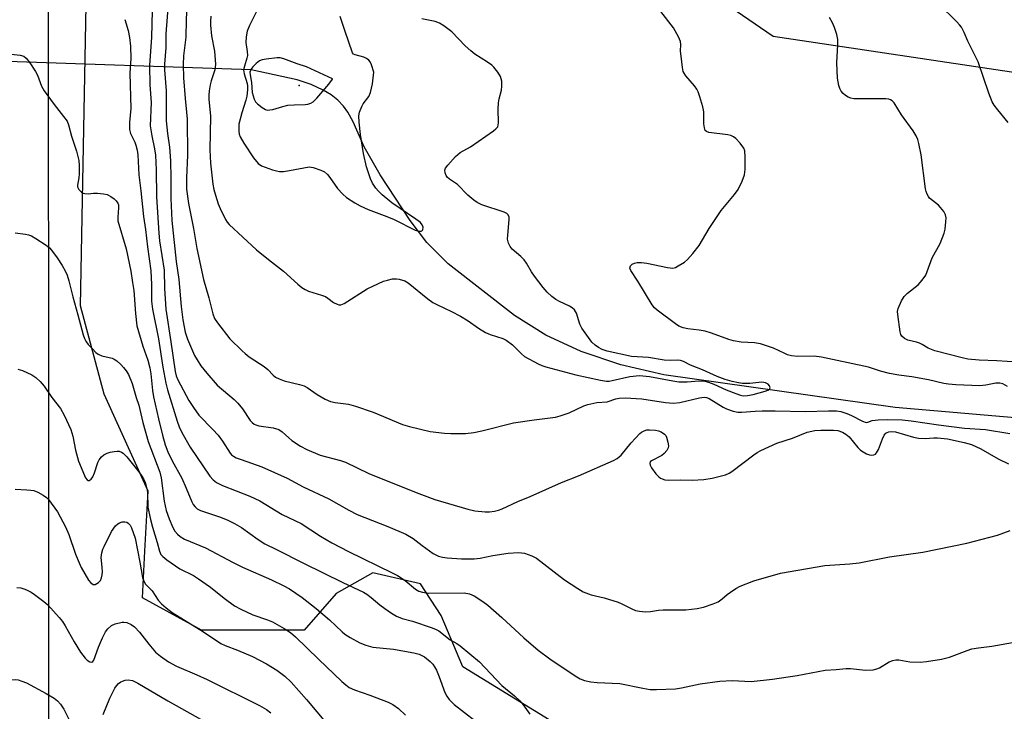
# Model space of a CAD drawing. Units: inches. Extents: x 1219766 to 1225766, y 513457 to 517458.
# Drawn here: x 1222565 to 1222842, y 514082 to 514276 of the extents above; entities that cross this region are included whole.
import ezdxf

# ---------------------------------------------------------------- set-up
doc = ezdxf.new("R2010")
doc.units = ezdxf.units.IN
doc.header["$MEASUREMENT"] = 0
for name, color, linetype in [('ELEV-Spot Elevation', 7, 'Continuous'), ('HYDRO-Hidden Single Line Stream', 5, 'Continuous'), ('HYDRO-Single Line Stream', 4, 'Continuous'), ('NTRL-Trees', 3, 'Continuous'), ('TRANS-Road', 130, 'Continuous'), ('Undefined', 1, 'Continuous')]:
    doc.layers.add(name, color=color, linetype=linetype)

msp = doc.modelspace()

# ---------------------------------------------------------------- linework, layer by layer
at = {"layer": 'ELEV-Spot Elevation'}
msp.add_point((1222644.03, 514257.71, 331.27), dxfattribs=at)
at = {"layer": 'HYDRO-Hidden Single Line Stream'}
msp.add_line((1222630.48, 514262.13), (1222500.55, 514266.6), dxfattribs=at)
at = {"layer": 'HYDRO-Single Line Stream'}
msp.add_lwpolyline([(1222861.86, 514162.79), (1222811.72, 514167.06), (1222746.69, 514176.3), (1222734.53, 514179.09), (1222723.42, 514182.83), (1222713.44, 514187.48), (1222704.65, 514193.01), (1222685.94, 514207.52), (1222679.95, 514213.59), (1222675.28, 514219.72), (1222666.85, 514232.55), (1222662.33, 514240.49), (1222659.21, 514247.51), (1222657.76, 514250.27), (1222656.52, 514251.97), (1222654.93, 514253.58), (1222652.99, 514255.07), (1222650.74, 514256.44), (1222647.37, 514258.02), (1222643.48, 514259.38), (1222630.48, 514262.13)], dxfattribs=at)
at = {"layer": 'NTRL-Trees'}
for points in [[(1222719.72, 514075.91), (1222690.07, 514094.09), (1222683.96, 514108.52), (1222678.21, 514117.42), (1222664.77, 514120.58), (1222654.45, 514114.73), (1222645.39, 514104.37), (1222616.53, 514104.37), (1222599.92, 514113.47), (1222600.62, 514126.67), (1222601.51, 514143.52), (1222589.16, 514170.83), (1222582.53, 514195.71), (1222584.78, 514315.39)], [(1222753.33, 514288.22), (1222777.45, 514271.62), (1222907.13, 514252.24)]]:
    msp.add_lwpolyline(points, dxfattribs=at)
at = {"layer": 'TRANS-Road'}
msp.add_lwpolyline([(1222573.4, 514471.46), (1222573.41, 514452.13), (1222573.41, 514434.94), (1222573.41, 514434.82), (1222573.41, 514434.56), (1222573.41, 514433.04), (1222573.41, 514431.99), (1222573.41, 514426.14), (1222573.41, 514425.58), (1222573.41, 514425.54), (1222573.41, 514425.44), (1222573.51, 514013.93)], dxfattribs=at)
at = {"layer": 'Undefined'}
for points, elevation in [([(1222607.81, 514289.19), (1222606.46, 514272.32), (1222606.48, 514268.41), (1222606.13, 514263.77), (1222606.13, 514262.11), (1222606.61, 514256.23), (1222606.62, 514247.81), (1222606.97, 514244.26), (1222607.51, 514240.38), (1222607.81, 514236.5), (1222607.89, 514231.62), (1222607.87, 514225.93), (1222608.16, 514219.78), (1222609.42, 514208.17), (1222610.13, 514203.12), (1222610.81, 514195.48), (1222611.24, 514191.79), (1222611.98, 514188.29), (1222612.63, 514186.33), (1222614.58, 514181.74), (1222615.29, 514180.49), (1222616.39, 514178.81), (1222618.03, 514176.74), (1222620.96, 514173.41), (1222625.73, 514169.3), (1222626.76, 514168.32), (1222628.04, 514166.68), (1222630.25, 514163.44), (1222630.77, 514162.89), (1222631.36, 514162.43), (1222631.86, 514162.17), (1222632.67, 514161.9), (1222636.67, 514161.34), (1222638.28, 514160.91), (1222639.27, 514160.27), (1222641.08, 514158.51), (1222641.95, 514157.78), (1222644.39, 514156.2), (1222646.18, 514155.26), (1222649.94, 514153.7), (1222655.7, 514152.13), (1222657.11, 514151.67), (1222663.61, 514148.51), (1222676.97, 514143.13), (1222682.25, 514141.17), (1222691.53, 514138.43), (1222693.48, 514138.02), (1222696.38, 514137.72), (1222697.55, 514137.73), (1222698.99, 514137.92), (1222700.11, 514138.18), (1222701.18, 514138.56), (1222705.57, 514140.63), (1222709.03, 514142.04), (1222717.89, 514145.98), (1222722.62, 514147.87), (1222732.52, 514152.14), (1222733.54, 514152.74), (1222734.65, 514153.71), (1222737.45, 514157.17), (1222739.9, 514159.78), (1222740.36, 514160.14), (1222741.09, 514160.53), (1222741.86, 514160.76), (1222742.63, 514160.85), (1222744.27, 514160.74), (1222745.13, 514160.56), (1222745.93, 514160.28), (1222746.84, 514159.61), (1222747.2, 514159.18), (1222747.43, 514158.7), (1222747.8, 514157.37), (1222747.92, 514156.3), (1222747.86, 514155.78), (1222747.51, 514155.03), (1222746.79, 514154.12), (1222746.13, 514153.54), (1222743.18, 514152.06), (1222742.85, 514151.76), (1222742.68, 514151.32), (1222742.77, 514150.87), (1222743.17, 514150.15), (1222744.44, 514148.46), (1222745.23, 514147.57), (1222745.68, 514147.22), (1222746.14, 514146.99), (1222746.89, 514146.77), (1222747.95, 514146.62), (1222751.37, 514146.69), (1222754.66, 514146.59), (1222757.94, 514146.82), (1222760.28, 514147.17), (1222763.98, 514148.14), (1222765.06, 514148.6), (1222765.82, 514149.06), (1222771.96, 514153.75), (1222772.94, 514154.39), (1222773.98, 514154.94), (1222778.48, 514157.04), (1222782.87, 514158.44), (1222787, 514160.18), (1222789.13, 514160.62), (1222790.84, 514160.72), (1222794.36, 514160.75), (1222795.59, 514160.59), (1222796.94, 514160.13), (1222797.86, 514159.62), (1222798.82, 514158.82), (1222801.24, 514155.84), (1222802.03, 514155.06), (1222802.72, 514154.58), (1222803.71, 514154.06), (1222804.51, 514153.78), (1222805.05, 514153.67), (1222805.79, 514153.75), (1222806.19, 514153.97), (1222806.54, 514154.32), (1222807.06, 514155.28), (1222808.19, 514158.24), (1222808.66, 514159.26), (1222809.13, 514159.85), (1222809.51, 514160.1), (1222809.96, 514160.27), (1222810.7, 514160.36), (1222811.82, 514160.24), (1222816.91, 514158.73), (1222818.31, 514158.43), (1222820.23, 514158.36), (1222822.61, 514158.55), (1222823.64, 514158.56), (1222826.51, 514158.25), (1222831.2, 514157.23), (1222833.22, 514156.63), (1222835.83, 514155.44), (1222840.77, 514152.61), (1222843.63, 514151.19)], 340), ([(1222843.58, 514247.32), (1222840.66, 514250.89), (1222839.66, 514252.24), (1222839.06, 514253.18), (1222838.1, 514255.58), (1222835.12, 514264.45), (1222832.16, 514270.24), (1222831.18, 514272.66), (1222830.39, 514274.16), (1222829.88, 514274.83), (1222829.1, 514275.65), (1222813.66, 514290.94)], 342), ([(1222602.89, 514286.3), (1222602.5, 514271.34), (1222601.92, 514263.39), (1222602.04, 514257.89), (1222602.4, 514252.99), (1222602.08, 514246.41), (1222602.52, 514243.56), (1222603.35, 514239.89), (1222603.58, 514238.14), (1222603.78, 514234.03), (1222603.86, 514226.37), (1222604.5, 514216.21), (1222604.72, 514214.04), (1222606.04, 514205.76), (1222606.14, 514200.56), (1222606.47, 514194.79), (1222607.91, 514185.59), (1222609.11, 514177.21), (1222609.38, 514176.04), (1222609.87, 514174.86), (1222613.01, 514169.05), (1222614.28, 514167.09), (1222615.83, 514164.98), (1222619.76, 514160.93), (1222621.25, 514159.26), (1222622.42, 514157.62), (1222624.58, 514154.22), (1222624.94, 514153.8), (1222625.52, 514153.35), (1222626.29, 514152.96), (1222627.66, 514152.43), (1222633.48, 514150.42), (1222640.64, 514147.2), (1222645.16, 514144.75), (1222652.36, 514141.39), (1222658.04, 514138.2), (1222660.35, 514137.01), (1222669, 514133.62), (1222674.07, 514131.41), (1222676.13, 514130.19), (1222678.67, 514128.23), (1222681.73, 514126.03), (1222682.47, 514125.58), (1222683.24, 514125.24), (1222684.32, 514124.93), (1222685.72, 514124.75), (1222689.72, 514124.53), (1222693.3, 514124.49), (1222694.99, 514124.69), (1222698.54, 514125.47), (1222702.82, 514126.09), (1222705.75, 514126.27), (1222706.61, 514126.22), (1222707.43, 514126.05), (1222709.55, 514125.34), (1222710.81, 514124.7), (1222718.72, 514118.57), (1222722.41, 514116.09), (1222723.92, 514115.22), (1222726.19, 514114.37), (1222729.88, 514113.49), (1222733.82, 514112.27), (1222734.87, 514111.85), (1222737.61, 514110.42), (1222738.67, 514109.98), (1222739.78, 514109.76), (1222741.5, 514109.61), (1222742.93, 514109.64), (1222745.16, 514110), (1222746.46, 514110.13), (1222752.86, 514110.1), (1222756.06, 514110.52), (1222757.77, 514110.88), (1222760.56, 514111.79), (1222761.95, 514112.41), (1222763.09, 514113.19), (1222764.51, 514114.46), (1222765.41, 514115.15), (1222766.87, 514116.09), (1222768.16, 514116.75), (1222771.99, 514118.26), (1222779.51, 514120.5), (1222791.92, 514122.64), (1222798.97, 514123.11), (1222801.6, 514123.36), (1222810.17, 514125.04), (1222819.54, 514126.38), (1222831.95, 514128.86), (1222840.55, 514131.17), (1222844.15, 514132.49)], 342), ([(1222843.38, 514173.02), (1222842.01, 514173.72), (1222841.24, 514173.94), (1222840.11, 514173.93), (1222837.25, 514173.34), (1222835.59, 514173.18), (1222828.82, 514173.49), (1222826.8, 514173.66), (1222825.49, 514173.89), (1222821.11, 514174.89), (1222816.47, 514175.68), (1222812.75, 514176.18), (1222810.17, 514176.7), (1222807.64, 514177.29), (1222804.24, 514178.41), (1222802.94, 514178.76), (1222791, 514181.26), (1222789, 514181.55), (1222784.33, 514181.49), (1222782.6, 514181.67), (1222781.48, 514181.95), (1222780.66, 514182.25), (1222777.51, 514183.84), (1222773.84, 514184.97), (1222772.13, 514185.3), (1222768.43, 514185.5), (1222766.28, 514185.88), (1222764.94, 514186.25), (1222760.11, 514187.98), (1222758.24, 514188.54), (1222756.59, 514188.9), (1222753.42, 514189.25), (1222752.08, 514189.53), (1222750.85, 514190), (1222749.89, 514190.62), (1222744.82, 514194.48), (1222744.03, 514195.19), (1222743.33, 514195.98), (1222739.31, 514202.63), (1222737.33, 514205.64), (1222737.13, 514206.33), (1222737.27, 514207), (1222737.72, 514207.47), (1222738.39, 514207.75), (1222739.17, 514207.89), (1222740.37, 514207.89), (1222741.86, 514207.74), (1222747.72, 514206.51), (1222749.16, 514206.36), (1222749.95, 514206.55), (1222750.71, 514206.93), (1222752.43, 514208.04), (1222753.32, 514208.78), (1222754.81, 514210.49), (1222756.57, 514212.73), (1222759.39, 514217.49), (1222762.83, 514222.54), (1222766.57, 514227.1), (1222767.58, 514228.51), (1222768.7, 514230.8), (1222769.37, 514232.63), (1222769.5, 514234.07), (1222769.52, 514237.6), (1222769.42, 514239.33), (1222769.17, 514240.11), (1222768.12, 514241.49), (1222766.9, 514242.78), (1222766.24, 514243.32), (1222765.5, 514243.66), (1222764.68, 514243.83), (1222759.32, 514244.51), (1222758.63, 514244.77), (1222758.31, 514245.09), (1222758.05, 514245.81), (1222757.9, 514246.93), (1222757.91, 514250.34), (1222757.59, 514251.75), (1222756.77, 514254.56), (1222756.31, 514255.94), (1222755.92, 514256.7), (1222755.25, 514257.61), (1222752.83, 514260.46), (1222752.35, 514261.18), (1222752.13, 514261.69), (1222751.87, 514262.79), (1222751.49, 514265.96), (1222751.38, 514267.41), (1222751.4, 514269.31), (1222751.31, 514270.1), (1222750.8, 514271.43), (1222749.35, 514273.99), (1222741.56, 514284.12)], 338), ([(1222612.39, 514280.54), (1222612.19, 514276.25), (1222612.17, 514271.36), (1222611.49, 514266.09), (1222611.35, 514263.66), (1222611.46, 514259.94), (1222611.92, 514254.12), (1222612.36, 514250.19), (1222612.46, 514248.26), (1222612.63, 514238.17), (1222612.35, 514231.72), (1222612.34, 514228.58), (1222612.87, 514224.5), (1222614.26, 514217.52), (1222615.19, 514211.83), (1222617.11, 514203.1), (1222618.57, 514197.92), (1222619.69, 514193.43), (1222620.23, 514192.18), (1222621.06, 514190.95), (1222624.5, 514186.47), (1222627.98, 514183.03), (1222628.84, 514182.26), (1222629.98, 514181.39), (1222634.2, 514178.66), (1222635.17, 514177.8), (1222636.75, 514176.17), (1222637.4, 514175.64), (1222638.41, 514175.12), (1222639.77, 514174.63), (1222644.08, 514173.61), (1222645.4, 514173.18), (1222646.23, 514172.71), (1222649.06, 514170.73), (1222651.32, 514169.48), (1222652.86, 514168.78), (1222654.2, 514168.49), (1222657.91, 514167.99), (1222659.87, 514167.45), (1222664.82, 514165.79), (1222673.1, 514162.31), (1222675.03, 514161.7), (1222680.91, 514160.3), (1222684.95, 514159.85), (1222686.69, 514159.74), (1222690.82, 514159.8), (1222693.18, 514160.01), (1222695.42, 514160.5), (1222704.3, 514162.82), (1222710.14, 514163.63), (1222716.12, 514164.33), (1222717.52, 514164.72), (1222720.01, 514165.63), (1222724.15, 514167.53), (1222725.22, 514167.92), (1222727.77, 514168.46), (1222730.75, 514168.72), (1222733.13, 514169.51), (1222734.12, 514169.75), (1222735.77, 514169.83), (1222740.44, 514169.56), (1222747.14, 514168.48), (1222749.34, 514168.28), (1222751.18, 514168.48), (1222756.66, 514169.77), (1222758.02, 514169.97), (1222758.69, 514169.89), (1222759.45, 514169.59), (1222763.33, 514167.2), (1222764.33, 514166.67), (1222766.16, 514166.02), (1222767.5, 514165.75), (1222768.51, 514165.74), (1222772.36, 514166.08), (1222774.36, 514166.14), (1222778, 514166.16), (1222786.5, 514166.01), (1222792.96, 514166.17), (1222795.23, 514166.11), (1222796.5, 514165.94), (1222798.11, 514165.41), (1222799.46, 514164.82), (1222802.53, 514163.21), (1222803.57, 514162.91), (1222804.04, 514162.96), (1222805.32, 514163.41), (1222806.98, 514163.62), (1222809.66, 514163.73), (1222813.75, 514163.62), (1222816.26, 514163.36), (1222823.94, 514162.21), (1222831.27, 514161.23), (1222837.22, 514160.91), (1222843.99, 514159.76)], 338), ([(1222632.71, 514279.85), (1222630.09, 514274.64), (1222629.42, 514273.04), (1222629.08, 514271.44), (1222629, 514269.88), (1222629.41, 514267.35), (1222629.46, 514266.23), (1222629.31, 514265.42), (1222628.6, 514263.18), (1222628.4, 514262.13), (1222628.54, 514261.05), (1222629.43, 514258.33), (1222629.5, 514257.69), (1222629.46, 514256.51), (1222629.26, 514254.73), (1222629.06, 514253.64), (1222627.88, 514250.03), (1222627.09, 514246.86), (1222627, 514245.96), (1222627.06, 514244.88), (1222627.18, 514244.08), (1222627.42, 514243.3), (1222628.41, 514241.55), (1222631.16, 514237.35), (1222632.51, 514235.82), (1222633.45, 514235.17), (1222636.48, 514234.04), (1222637.61, 514233.7), (1222638.46, 514233.53), (1222639.6, 514233.56), (1222641.32, 514233.79), (1222646.85, 514234.8), (1222647.95, 514234.66), (1222650.15, 514233.92), (1222651.18, 514233.43), (1222652, 514232.71), (1222652.69, 514231.83), (1222654.79, 514228.78), (1222656.28, 514227.11), (1222657.33, 514226.22), (1222659.73, 514224.68), (1222661.23, 514223.83), (1222663.42, 514222.85), (1222668.69, 514220.89), (1222670.78, 514220.04), (1222676.63, 514217), (1222677.67, 514216.71), (1222678.36, 514216.72), (1222678.54, 514216.8), (1222678.8, 514217.12), (1222678.91, 514217.82), (1222678.67, 514218.51), (1222678.17, 514219.13), (1222676.86, 514220.15), (1222670.15, 514224.68), (1222667.41, 514226.97), (1222666.33, 514227.98), (1222665.62, 514228.84), (1222664.71, 514230.21), (1222664.07, 514231.46), (1222662.95, 514234.8), (1222662.14, 514238.59), (1222661.25, 514243.93), (1222660.88, 514247.42), (1222660.81, 514249.19), (1222661.02, 514250.27), (1222661.62, 514251.81), (1222662.05, 514252.54), (1222663.61, 514254.62), (1222664.12, 514255.75), (1222664.69, 514258.17), (1222665.06, 514261.53), (1222664.42, 514263.57), (1222663.98, 514264.44), (1222663.6, 514264.9), (1222662.97, 514265.38), (1222662.24, 514265.73), (1222659.75, 514266.35), (1222659.32, 514266.59), (1222659.05, 514266.93), (1222656.84, 514273.24), (1222655.55, 514277.19)], 334), ([(1222594.97, 514276.34), (1222595.87, 514273.2), (1222596.31, 514271.28), (1222596.54, 514268.82), (1222596.64, 514265.31), (1222596.39, 514261.22), (1222596.61, 514251.28), (1222596.26, 514247.3), (1222596.29, 514245.33), (1222596.6, 514244.22), (1222597.74, 514241.79), (1222598.05, 514240.97), (1222598.42, 514239.58), (1222598.64, 514238.19), (1222598.92, 514232.6), (1222599.49, 514228.07), (1222600.25, 514220.84), (1222600.79, 514217.16), (1222601.31, 514212.34), (1222602.26, 514205.61), (1222602.45, 514201.75), (1222602.51, 514197.07), (1222602.76, 514194.76), (1222604.41, 514186.47), (1222605.7, 514178.46), (1222606.52, 514173.95), (1222607.01, 514172.06), (1222609.65, 514163.25), (1222610.26, 514161.62), (1222610.99, 514160.02), (1222613.37, 514155.93), (1222618.9, 514147.72), (1222619.82, 514146.7), (1222620.74, 514146), (1222622.46, 514145.18), (1222630.13, 514142.1), (1222632.96, 514140.78), (1222639.26, 514136.95), (1222644.56, 514134.39), (1222650.06, 514130.86), (1222653.22, 514128.96), (1222657.91, 514126.57), (1222670.17, 514120.58), (1222671.68, 514119.77), (1222673.83, 514118.41), (1222676.78, 514115.94), (1222677.67, 514115.39), (1222678.75, 514115.08), (1222680.52, 514114.87), (1222690.42, 514114.92), (1222691.96, 514114.65), (1222693.24, 514114.1), (1222695.75, 514112.51), (1222697.12, 514111.43), (1222701.02, 514107.98), (1222707.21, 514102.25), (1222711.26, 514098.75), (1222714.54, 514096.31), (1222721.67, 514091.52), (1222723.07, 514090.68), (1222724.35, 514090.2), (1222726.1, 514089.86), (1222727.86, 514089.67), (1222734.28, 514089.36), (1222740.77, 514088.07), (1222742.78, 514087.74), (1222744.57, 514087.69), (1222749.96, 514087.91), (1222751.66, 514088.18), (1222756.88, 514089.27), (1222762.38, 514090.02), (1222765.85, 514090.24), (1222771.19, 514089.98), (1222777.23, 514090.64), (1222784.13, 514091.64), (1222792.07, 514093.16), (1222795.19, 514093.3), (1222798.01, 514093.61), (1222799.17, 514093.57), (1222803.43, 514093.14), (1222805.52, 514093.26), (1222806.57, 514093.48), (1222807.33, 514093.79), (1222810.08, 514095.49), (1222811.14, 514095.89), (1222811.96, 514096.01), (1222812.8, 514096.02), (1222815.84, 514095.53), (1222818.79, 514095.44), (1222820.55, 514095.59), (1222824.84, 514096.26), (1222827.05, 514096.78), (1222832.02, 514098.72), (1222833.35, 514099.14), (1222835.2, 514099.47), (1222838.95, 514099.9), (1222844.79, 514100.97)], 344), ([(1222619.16, 514277.3), (1222619.06, 514275.89), (1222619.07, 514274.72), (1222619.34, 514271.74), (1222620.2, 514267.43), (1222620.46, 514263.72), (1222620.26, 514262.16), (1222619.27, 514259.05), (1222618.99, 514257.92), (1222618.68, 514256.21), (1222618.56, 514255.06), (1222618.6, 514253.93), (1222619.05, 514249.13), (1222618.9, 514239.63), (1222619.07, 514235.88), (1222619.31, 514233.37), (1222619.75, 514229.94), (1222620.02, 514228.48), (1222620.45, 514226.83), (1222621.22, 514224.42), (1222621.77, 514223.11), (1222623.33, 514220.01), (1222623.78, 514219.27), (1222624.33, 514218.58), (1222632.01, 514211.47), (1222635.36, 514208.78), (1222639.66, 514205.49), (1222643.67, 514201.79), (1222644.76, 514200.9), (1222645.67, 514200.29), (1222646.63, 514199.84), (1222650.33, 514198.7), (1222651.39, 514198.31), (1222652.12, 514197.89), (1222653.7, 514196.61), (1222654.69, 514196.14), (1222655.2, 514196.01), (1222655.71, 514195.99), (1222656.72, 514196.34), (1222663.19, 514200.48), (1222664.78, 514201.28), (1222667.76, 514202.62), (1222668.86, 514202.98), (1222670.26, 514203.27), (1222671.38, 514203.35), (1222672.19, 514203.24), (1222673.76, 514202.76), (1222674.74, 514202.23), (1222680.27, 514197.67), (1222681.64, 514196.66), (1222682.92, 514195.98), (1222686.88, 514194.14), (1222689.42, 514192.84), (1222691.58, 514191.47), (1222694.49, 514189.39), (1222696.5, 514188.25), (1222697.81, 514187.67), (1222701.3, 514186.48), (1222702.3, 514186.01), (1222704.06, 514184.7), (1222706.58, 514182.21), (1222707.48, 514181.47), (1222711.29, 514179.36), (1222712.34, 514178.87), (1222713.43, 514178.5), (1222721.88, 514176.28), (1222728.85, 514174.81), (1222730.53, 514174.55), (1222731.27, 514174.55), (1222732.1, 514174.67), (1222737.11, 514175.83), (1222739.78, 514176.07), (1222742.6, 514175.83), (1222749.18, 514174.61), (1222750.89, 514174.36), (1222753.23, 514174.3), (1222756.51, 514174.57), (1222758.15, 514174.51), (1222759.2, 514174.25), (1222760.75, 514173.7), (1222764.2, 514172.08), (1222766.88, 514171), (1222768.24, 514170.54), (1222768.97, 514170.41), (1222770.17, 514170.45), (1222771.79, 514170.78), (1222775.15, 514171.7), (1222775.94, 514171.99), (1222776.36, 514172.24), (1222776.6, 514172.63), (1222776.43, 514173.16), (1222775.98, 514173.67), (1222775.31, 514174.04), (1222774.79, 514174.17), (1222774.27, 514174.2), (1222770.88, 514173.89), (1222768.8, 514173.84), (1222767.62, 514174), (1222765.88, 514174.43), (1222763.88, 514175.01), (1222761.67, 514175.86), (1222757.54, 514177.69), (1222754.2, 514179.01), (1222752.2, 514180.05), (1222751.36, 514180.35), (1222750.57, 514180.45), (1222748.46, 514180.36), (1222746.71, 514180.41), (1222742.33, 514181.13), (1222737.53, 514181.47), (1222730.67, 514182.94), (1222729.29, 514183.38), (1222728.25, 514183.94), (1222727.29, 514184.64), (1222726.42, 514185.45), (1222723.53, 514189.46), (1222722.99, 514190.51), (1222722.06, 514193.65), (1222721.47, 514194.62), (1222720.86, 514195.19), (1222720.15, 514195.64), (1222717.29, 514196.95), (1222716.29, 514197.5), (1222715.12, 514198.36), (1222713.8, 514199.57), (1222712.65, 514200.88), (1222710.24, 514204.1), (1222709.44, 514205.29), (1222707.98, 514207.75), (1222707.35, 514208.64), (1222706.39, 514209.61), (1222704.01, 514211.63), (1222703.36, 514212.4), (1222702.91, 514213.4), (1222702.7, 514214.49), (1222702.73, 514215.64), (1222703.14, 514219.98), (1222703.08, 514220.78), (1222702.79, 514221.4), (1222702.43, 514221.72), (1222701.68, 514222.1), (1222695.43, 514224.18), (1222694.11, 514224.8), (1222693.19, 514225.45), (1222691.45, 514226.91), (1222688.57, 514229.86), (1222686.31, 514231.36), (1222685.67, 514231.92), (1222685.36, 514232.36), (1222685.1, 514233.14), (1222685.05, 514233.95), (1222685.19, 514234.45), (1222685.82, 514235.36), (1222688.03, 514237.73), (1222689.33, 514238.85), (1222692.2, 514240.52), (1222698.74, 514245), (1222699.4, 514245.53), (1222699.9, 514246.15), (1222700.06, 514246.65), (1222700.12, 514247.21), (1222700.02, 514251.08), (1222700.11, 514252.82), (1222700.28, 514253.95), (1222700.95, 514256.43), (1222701.08, 514257.53), (1222701.06, 514258.92), (1222700.7, 514260.31), (1222699.96, 514261.52), (1222698.84, 514262.86), (1222698.23, 514263.46), (1222697.03, 514264.34), (1222693.49, 514266.6), (1222692.33, 514267.46), (1222690.71, 514268.94), (1222686.95, 514272.82), (1222684.7, 514274.57), (1222683.51, 514275.3), (1222682.31, 514275.78), (1222678.52, 514276.47)], 336), ([(1222846.14, 514179.82), (1222840.38, 514180.26), (1222835.36, 514180.45), (1222832.24, 514180.74), (1222830.63, 514181.08), (1222822.91, 514183.01), (1222821.04, 514183.76), (1222819.32, 514184.84), (1222818.6, 514185.21), (1222817.8, 514185.47), (1222815.29, 514186.03), (1222814.34, 514186.48), (1222813.63, 514187.13), (1222813.39, 514187.6), (1222813.18, 514188.41), (1222812.47, 514193.28), (1222812.45, 514194.13), (1222812.61, 514194.95), (1222813.55, 514197.09), (1222814.31, 514198.34), (1222815.25, 514199.26), (1222818.25, 514201.62), (1222819.38, 514202.93), (1222820.34, 514204.36), (1222820.79, 514205.41), (1222822.17, 514209.19), (1222824.4, 514213.26), (1222825.57, 514216.21), (1222825.83, 514217.32), (1222826.04, 514219.34), (1222826.07, 514220.48), (1222825.96, 514221.29), (1222825.45, 514222.3), (1222824.55, 514223.44), (1222823.92, 514224.04), (1222821.45, 514226.06), (1222821.09, 514226.48), (1222820.73, 514227.14), (1222820.48, 514227.86), (1222820.3, 514228.69), (1222819.1, 514238.23), (1222818.46, 514241.43), (1222818.16, 514242.56), (1222817.7, 514243.58), (1222816.83, 514245), (1222813.57, 514249.48), (1222811.47, 514252.82), (1222810.89, 514253.39), (1222810.44, 514253.68), (1222809.95, 514253.88), (1222809.15, 514254.02), (1222801.52, 514253.96), (1222800.1, 514254.02), (1222799.28, 514254.15), (1222798.51, 514254.46), (1222797.8, 514254.95), (1222797.13, 514255.52), (1222796.58, 514256.16), (1222796.2, 514256.94), (1222795.92, 514257.78), (1222795.52, 514259.79), (1222795.32, 514264.11), (1222795.6, 514269.3), (1222795.6, 514270.73), (1222795.34, 514272.13), (1222794.72, 514274.05), (1222794.11, 514275.36), (1222793.25, 514276.87)], 340), ([(1222562.1, 514266.65), (1222565.53, 514266.31), (1222566.56, 514265.99), (1222567.17, 514265.47), (1222568.22, 514264.1), (1222569.84, 514261.68), (1222570.35, 514260.62), (1222571.54, 514257.57), (1222572.28, 514256.21), (1222575.04, 514252.37), (1222577.73, 514249.04), (1222578.7, 514247.66), (1222579.14, 514246.65), (1222579.99, 514243.46), (1222581.38, 514239.21), (1222582, 514236.62), (1222582.14, 514235.19), (1222582.12, 514232.88), (1222582.01, 514231.74), (1222581.62, 514229.72), (1222581.67, 514229.18), (1222582, 514228.48), (1222582.76, 514227.75), (1222583.21, 514227.47), (1222583.67, 514227.3), (1222584.62, 514227.24), (1222586.14, 514227.42), (1222587.26, 514227.43), (1222588.93, 514227.27), (1222590.01, 514227.03), (1222591.01, 514226.52), (1222591.94, 514225.87), (1222592.56, 514225.31), (1222592.98, 514224.63), (1222593.14, 514224.12), (1222593.22, 514223.33), (1222592.97, 514220.71), (1222593.04, 514219.66), (1222595.36, 514211.78), (1222596.62, 514205.44), (1222597.16, 514202.32), (1222597.46, 514200.04), (1222597.95, 514193.59), (1222598.35, 514190.05), (1222600.01, 514184.39), (1222601.43, 514180.45), (1222602.02, 514178.29), (1222602.32, 514176.59), (1222602.77, 514171.89), (1222603.03, 514170.08), (1222604.4, 514163.94), (1222605.54, 514159.29), (1222606.28, 514156.62), (1222607.07, 514154.59), (1222608.29, 514152.09), (1222611.01, 514147.22), (1222612.27, 514144.36), (1222613.79, 514140.57), (1222614.2, 514139.8), (1222614.72, 514139.11), (1222615.33, 514138.59), (1222616.3, 514138.08), (1222621.84, 514136.25), (1222623.97, 514135.39), (1222625.85, 514134.48), (1222627.84, 514133.33), (1222632.45, 514129.93), (1222634.39, 514128.7), (1222637.67, 514127.15), (1222645.22, 514123.3), (1222656.28, 514117.81), (1222662.1, 514115.13), (1222663.1, 514114.5), (1222664.29, 514113.62), (1222666.77, 514111.5), (1222668.11, 514110.48), (1222669.97, 514109.2), (1222671.45, 514108.38), (1222672.97, 514107.72), (1222675.94, 514106.9), (1222681.49, 514105.05), (1222682.58, 514104.63), (1222683.34, 514104.22), (1222686.56, 514101.73), (1222688.4, 514100.63), (1222689.34, 514099.95), (1222694.77, 514095.52), (1222701.07, 514088.84), (1222704.64, 514085.92), (1222706.1, 514084.51), (1222707.04, 514083.43), (1222708.98, 514080.72)], 346), ([(1222564.1, 514216.25), (1222567.02, 514215.85), (1222567.88, 514215.68), (1222568.7, 514215.41), (1222569.94, 514214.69), (1222572.84, 514212.75), (1222573.73, 514212.03), (1222574.32, 514211.38), (1222575.92, 514209.22), (1222577.33, 514207.06), (1222578.19, 514205.59), (1222578.73, 514204.33), (1222579.23, 514202.73), (1222580.29, 514198.25), (1222581.76, 514193.2), (1222583.22, 514187.55), (1222583.57, 514186.48), (1222583.95, 514185.75), (1222584.65, 514184.87), (1222585.83, 514183.62), (1222586.84, 514182.62), (1222587.49, 514182.11), (1222588.53, 514181.66), (1222591.36, 514180.97), (1222591.98, 514180.68), (1222592.7, 514180.19), (1222593.81, 514179.2), (1222594.63, 514178.34), (1222595.33, 514177.4), (1222595.95, 514176.41), (1222597.07, 514173.85), (1222598.15, 514169.93), (1222598.93, 514167.74), (1222600.04, 514162.88), (1222601.57, 514157.56), (1222604.85, 514148.91), (1222605.2, 514147.28), (1222606.05, 514140.69), (1222606.64, 514138.12), (1222607.47, 514135.72), (1222608.49, 514133.3), (1222609.07, 514132.26), (1222609.74, 514131.46), (1222610.52, 514130.77), (1222611.8, 514130.04), (1222617.68, 514127.6), (1222625.48, 514123.43), (1222628.06, 514122.14), (1222636.27, 514118.54), (1222639.72, 514116.89), (1222641.27, 514116.07), (1222644.88, 514113.63), (1222648.85, 514110.48), (1222652.55, 514107.35), (1222656.11, 514103.98), (1222656.92, 514103.3), (1222658.36, 514102.38), (1222661.14, 514100.84), (1222662.77, 514100.17), (1222664.77, 514099.6), (1222670.55, 514099.06), (1222676.29, 514098.06), (1222677.84, 514097.62), (1222679.26, 514096.88), (1222680.9, 514095.57), (1222681.67, 514094.79), (1222682.15, 514094.13), (1222682.67, 514093.1), (1222683.44, 514091.23), (1222685.03, 514086.83), (1222685.6, 514085.81), (1222686.27, 514084.85), (1222687.66, 514083.48), (1222693.46, 514078.98)], 348), ([(1222564.81, 514177.91), (1222566.14, 514177.49), (1222568.77, 514176.32), (1222569.93, 514175.55), (1222571.12, 514174.38), (1222572.23, 514173.12), (1222574.43, 514169.95), (1222576.9, 514166.77), (1222577.9, 514164.96), (1222579.81, 514160.9), (1222580.35, 514159.01), (1222581.09, 514155.06), (1222581.94, 514152.02), (1222583.57, 514147.97), (1222583.92, 514147.27), (1222584.33, 514146.72), (1222584.62, 514146.53), (1222584.95, 514146.54), (1222585.47, 514146.96), (1222585.95, 514147.61), (1222586.43, 514148.67), (1222587.33, 514151.61), (1222587.71, 514152.34), (1222588.38, 514153.21), (1222589.01, 514153.74), (1222589.99, 514154.26), (1222590.82, 514154.51), (1222591.96, 514154.74), (1222592.81, 514154.82), (1222593.36, 514154.78), (1222594.04, 514154.54), (1222594.48, 514154.24), (1222595.48, 514153.17), (1222598.89, 514148.99), (1222599.6, 514148.03), (1222600.19, 514147.01), (1222600.67, 514145.96), (1222601, 514144.92), (1222601.24, 514143.85), (1222601.33, 514143.03), (1222601.47, 514139.01), (1222602.15, 514135.58), (1222602.74, 514133.42), (1222604.08, 514129.11), (1222604.7, 514126.67), (1222605.13, 514125.75), (1222605.65, 514125.14), (1222606.81, 514124.24), (1222610.47, 514121.72), (1222614.25, 514119.81), (1222615.74, 514118.9), (1222619.04, 514116.53), (1222622.88, 514113.41), (1222625.83, 514111.3), (1222627.61, 514110.35), (1222630.99, 514108.73), (1222635.11, 514107.28), (1222636.48, 514106.71), (1222639.82, 514104.83), (1222641.54, 514103.76), (1222642.99, 514102.57), (1222649.45, 514096.22), (1222656.06, 514089.98), (1222657.17, 514088.98), (1222658.08, 514088.31), (1222659.57, 514087.59), (1222663.88, 514086.13), (1222669.08, 514084.16), (1222670.35, 514083.49), (1222671.98, 514082.35), (1222673.93, 514080.51)], 350), ([(1222564.14, 514144.08), (1222567.38, 514143.94), (1222568.55, 514143.85), (1222569.4, 514143.7), (1222570.46, 514143.27), (1222571.97, 514142.44), (1222572.9, 514141.77), (1222573.48, 514141.16), (1222575.99, 514137.7), (1222578.29, 514133.48), (1222579.19, 514131.31), (1222581.09, 514125.78), (1222582.07, 514123.37), (1222582.69, 514122.08), (1222584.75, 514118.52), (1222585.41, 514117.73), (1222586.01, 514117.3), (1222586.22, 514117.24), (1222586.66, 514117.28), (1222587.54, 514117.78), (1222588.07, 514118.39), (1222588.41, 514119.17), (1222588.61, 514120.02), (1222588.67, 514120.82), (1222588.61, 514122.18), (1222588.35, 514124.89), (1222588.49, 514126.18), (1222588.77, 514127.18), (1222589.11, 514128), (1222591.23, 514132.21), (1222592.38, 514133.78), (1222592.96, 514134.34), (1222593.42, 514134.62), (1222594.21, 514134.88), (1222595.01, 514134.94), (1222595.49, 514134.81), (1222595.91, 514134.54), (1222596.44, 514133.98), (1222596.84, 514133.25), (1222597.86, 514130.28), (1222599.22, 514123.55), (1222599.97, 514119.22), (1222600.28, 514118.17), (1222600.82, 514117.35), (1222602.67, 514115.47), (1222604.39, 514112.83), (1222605.27, 514111.8), (1222606.64, 514110.65), (1222608.32, 514109.42), (1222617.1, 514103.97), (1222621.99, 514100.68), (1222623.16, 514100.12), (1222626.69, 514098.82), (1222630.92, 514097), (1222634.86, 514094.95), (1222637.78, 514093.16), (1222640.01, 514091.47), (1222641.82, 514089.76), (1222646.11, 514084.89), (1222651.93, 514077.96)], 352), ([(1222564.57, 514116.38), (1222565.71, 514116.28), (1222566.54, 514116.08), (1222567.31, 514115.75), (1222568.56, 514115.08), (1222569.53, 514114.45), (1222572.13, 514112.47), (1222573.26, 514111.51), (1222576.51, 514107.94), (1222577.4, 514106.86), (1222578.16, 514105.63), (1222580.69, 514101.09), (1222582.53, 514098.21), (1222583.78, 514096.51), (1222584.41, 514095.93), (1222585.07, 514095.52), (1222585.68, 514095.41), (1222585.98, 514095.6), (1222586.21, 514095.94), (1222587.55, 514099.59), (1222588.66, 514102.27), (1222589.53, 514103.93), (1222590.19, 514104.79), (1222591.24, 514105.72), (1222592.25, 514106.19), (1222594.17, 514106.65), (1222594.72, 514106.67), (1222595.53, 514106.55), (1222596.79, 514106.03), (1222597.67, 514105.32), (1222599.06, 514103.84), (1222601.74, 514100.43), (1222603.63, 514098.23), (1222604.97, 514097.09), (1222607.27, 514095.47), (1222609.54, 514094.25), (1222615.27, 514091.84), (1222618.09, 514090.53), (1222632.86, 514083.24), (1222634.85, 514082.11), (1222636.08, 514081.09)], 354), ([(1222548.02, 514081.22), (1222548.78, 514082.1), (1222550.42, 514083.36), (1222558.92, 514088.97), (1222560.15, 514089.62), (1222561.41, 514090.14), (1222562.2, 514090.36), (1222563.03, 514090.47), (1222564.13, 514090.49), (1222564.95, 514090.39), (1222566, 514090.07), (1222567.29, 514089.55), (1222572.83, 514086.55), (1222575.06, 514085.22), (1222575.98, 514084.55), (1222576.87, 514083.58), (1222577.75, 514082.17), (1222579.16, 514079.36)], 356), ([(1222588.87, 514080.71), (1222590.7, 514085.29), (1222592.12, 514088.11), (1222592.62, 514088.77), (1222593.19, 514089.35), (1222593.83, 514089.84), (1222594.31, 514090.08), (1222595.08, 514090.34), (1222595.86, 514090.45), (1222597.08, 514090.24), (1222598.59, 514089.51), (1222607.07, 514084.48), (1222610.92, 514082.4), (1222620.98, 514076.72)], 356)]:
    msp.add_lwpolyline(points, dxfattribs=dict(at, elevation=elevation))
at = {"layer": 'Undefined', "elevation": 332}
msp.add_lwpolyline([(1222637.85, 514265.55), (1222634.74, 514265.19), (1222633.63, 514264.95), (1222632.86, 514264.64), (1222631.94, 514263.98), (1222630.95, 514263.04), (1222630.43, 514262.28), (1222630.18, 514261.54), (1222630.19, 514260.73), (1222630.64, 514258.57), (1222630.83, 514255.79), (1222631.35, 514253.91), (1222631.72, 514253.18), (1222632.27, 514252.58), (1222633.62, 514251.54), (1222634.57, 514250.99), (1222635.06, 514250.84), (1222635.76, 514250.85), (1222636.59, 514251.02), (1222639.39, 514251.85), (1222640.83, 514252.16), (1222642.61, 514252.34), (1222645.67, 514252.37), (1222646.5, 514252.48), (1222647.28, 514252.74), (1222647.99, 514253.16), (1222649.02, 514254.18), (1222652.38, 514258.09), (1222653.4, 514259.53), (1222653.42, 514259.65), (1222646.07, 514263.04), (1222643.48, 514263.8), (1222639.67, 514265.23), (1222638.64, 514265.49)], close=True, dxfattribs=at)

doc.saveas('drawing.dxf')
